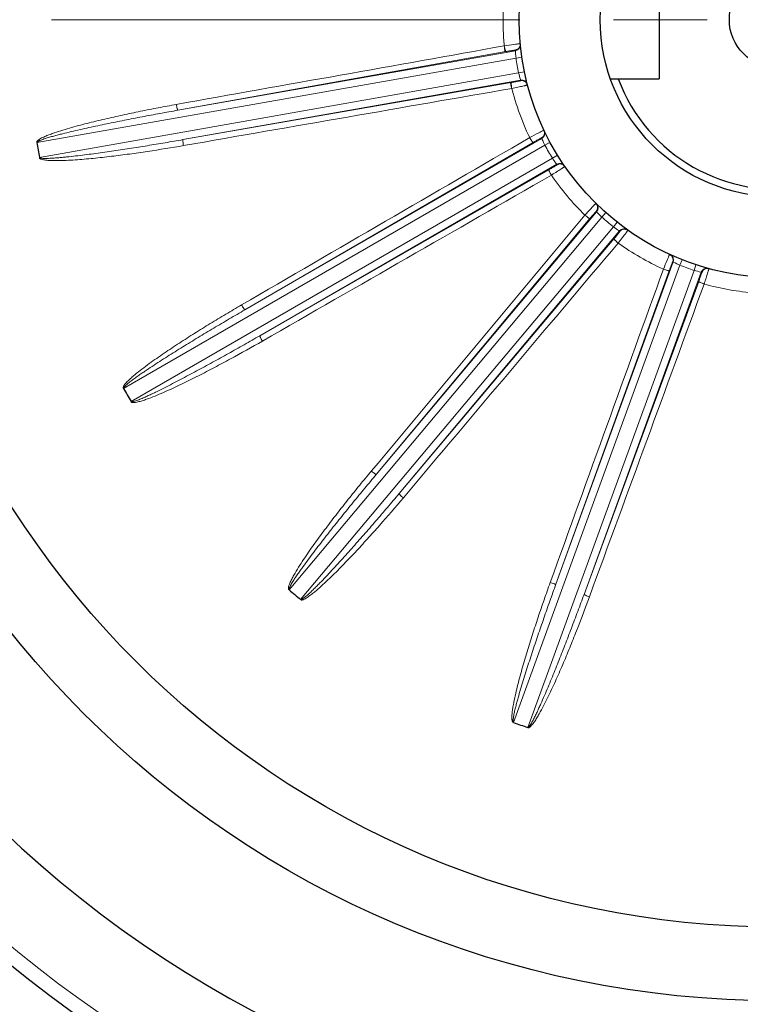
# Model space of a CAD drawing. Units: millimetres. Extents: x -6175 to -5414, y 829 to 1353.
# Drawn here: x -5612 to -5563, y 1062 to 1129 of the extents above; entities that cross this region are included whole.
import ezdxf

# ---------------------------------------------------------------- set-up
doc = ezdxf.new("R2010")
doc.units = ezdxf.units.MM
doc.linetypes.add('CENTER', pattern=[50.8, 31.75, -6.35, 6.35, -6.35])
for name, color, linetype, lineweight in [('가는선', 4, 'Continuous', 9), ('외형선', 7, 'Continuous', 25), ('중심선', 1, 'CENTER', 18)]:
    doc.layers.add(name, color=color, linetype=linetype, lineweight=lineweight)

msp = doc.modelspace()

# ---------------------------------------------------------------- linework, layer by layer
at = {"layer": '가는선', "linetype": 'Continuous'}
for p, q in [((-5600.958, 1122.741), (-5578.073, 1126.777)), ((-5578.724, 1126.716), (-5600.958, 1122.741)), ((-5610.513, 1120.549), (-5578.034, 1126.276)), ((-5577.638, 1126.334), (-5578.034, 1126.276)), ((-5577.856, 1125.266), (-5610.335, 1119.539)), ((-5577.464, 1125.346), (-5577.856, 1125.266)), ((-5577.721, 1124.782), (-5600.607, 1120.747)), ((-5600.607, 1120.747), (-5578.354, 1124.616)), ((-5596.409, 1109.214), (-5576.284, 1120.833)), ((-5576.875, 1120.553), (-5596.409, 1109.214)), ((-5575.724, 1120.566), (-5576.076, 1120.376)), ((-5604.637, 1103.886), (-5576.076, 1120.376)), ((-5575.563, 1119.487), (-5604.124, 1102.997)), ((-5575.223, 1119.697), (-5575.563, 1119.487)), ((-5575.271, 1119.079), (-5595.396, 1107.46)), ((-5595.396, 1107.46), (-5575.809, 1118.707)), ((-5593.417, 1090.237), (-5572.218, 1115.501)), ((-5587.507, 1098.058), (-5572.57, 1115.859)), ((-5573.03, 1115.394), (-5587.507, 1098.058)), ((-5571.953, 1115.8), (-5572.218, 1115.501)), ((-5571.433, 1114.841), (-5592.631, 1089.578)), ((-5571.018, 1114.557), (-5585.956, 1096.756)), ((-5571.184, 1115.155), (-5571.433, 1114.841)), ((-5585.956, 1096.756), (-5571.397, 1114.024)), ((-5566.778, 1112.611), (-5566.926, 1112.24)), ((-5578.206, 1081.249), (-5566.926, 1112.24)), ((-5565.962, 1111.889), (-5577.242, 1080.898)), ((-5575.327, 1090.619), (-5567.379, 1112.456)), ((-5567.652, 1111.862), (-5575.327, 1090.619)), ((-5567.352, 1112.442), (-5567.379, 1112.456)), ((-5565.836, 1112.268), (-5565.962, 1111.889)), ((-5565.476, 1111.763), (-5573.424, 1089.927)), ((-5573.424, 1089.927), (-5565.649, 1111.133))]:
    msp.add_line(p, q, dxfattribs=at)
for centre, radius, start, end in [((-5560.324, 1128.878), 18.59, 174.53095, 186.68177), ((-5575.363, 1106.014), 21.369, 96.95387, 97.55409), ((-5578.142, 1127.17), 0.4, 279.97147, 5.48096), ((-5571.88, 1079.558), 48.053, 97.52465, 98.31542), ((-5560.255, 1128.484), 17.9, 185.35347, 185.47369), ((-5560.324, 1128.878), 17.9, 188.35797, 191.64203), ((-5560.324, 1128.878), 18.59, 193.31823, 205.46905), ((-5577.652, 1124.388), 0.4, 14.51445, 100.02621), ((-5560.394, 1129.272), 17.9, 194.52631, 194.64653), ((-5576.484, 1121.179), 0.4, 299.97147, 25.48096), ((-5560.124, 1128.531), 17.9, 205.35347, 205.47369), ((-5560.324, 1128.878), 17.9, 208.35797, 211.64203), ((-5560.324, 1128.878), 81.5, 186.43925, 263.56075), ((-5570.873, 1122.529), 5.591, 212.96614, 217.06486), ((-5575.071, 1118.732), 0.4, 34.51445, 120.02621), ((-5560.524, 1129.224), 17.9, 214.52631, 214.64653), ((-5560.324, 1128.878), 18.59, 214.53095, 225.46905), ((-5560.018, 1128.621), 17.9, 225.35347, 225.47369), ((-5572.876, 1116.116), 0.4, 319.97147, 45.48096), ((-5568.418, 1119.582), 5.577, 221.87996, 227.04094), ((-5560.324, 1128.878), 17.9, 228.35797, 231.64203), ((-5570.712, 1114.301), 0.4, 54.51445, 140.02621), ((-5560.631, 1129.135), 17.9, 234.52631, 234.64653), ((-5560.324, 1128.878), 18.59, 234.53095, 245.46905), ((-5523.389, 1094.211), 48.053, 157.52465, 158.31542), ((-5548.043, 1104.422), 21.369, 156.95387, 157.55409), ((-5567.755, 1112.593), 0.4, 339.97147, 65.48096), ((-5559.949, 1128.741), 17.9, 245.35347, 245.47369), ((-5564.752, 1117.371), 5.573, 242.18858, 247.04352), ((-5560.324, 1128.878), 17.9, 248.35797, 251.64203), ((-5565.1, 1111.627), 0.4, 74.51445, 160.02621), ((-5560.7, 1129.015), 17.9, 254.52631, 254.64653), ((-5560.324, 1128.878), 18.59, 254.53095, 265.46905)]:
    msp.add_arc(centre, radius, start, end, dxfattribs=at)
for points, knots in [([(-5577.748, 1127.245), (-5577.748, 1127.246), (-5577.755, 1127.245), (-5577.763, 1127.246), (-5577.78, 1127.244), (-5577.813, 1127.242), (-5577.872, 1127.235), (-5577.921, 1127.229), (-5577.95, 1127.226)], [0, 0, 0, 0, 0.017024, 0.065527, 0.145799, 0.257411, 0.571612, 1, 1, 1, 1]), ([(-5578.829, 1127.106), (-5578.82, 1127.056), (-5578.802, 1126.964), (-5578.777, 1126.856), (-5578.757, 1126.787), (-5578.745, 1126.75), (-5578.735, 1126.729), (-5578.728, 1126.716), (-5578.724, 1126.716)], [0, 0, 0, 0, 0.372046, 0.691299, 0.81535, 0.909508, 0.971058, 1, 1, 1, 1]), ([(-5578.077, 1126.814), (-5578.077, 1126.815), (-5578.083, 1126.815), (-5578.091, 1126.815), (-5578.108, 1126.813), (-5578.141, 1126.81), (-5578.196, 1126.803), (-5578.277, 1126.791), (-5578.374, 1126.775), (-5578.525, 1126.751), (-5578.643, 1126.73), (-5578.724, 1126.716)], [0, 0, 0, 0, 0.005358, 0.020158, 0.044564, 0.078363, 0.172636, 0.298947, 0.451831, 0.624682, 1, 1, 1, 1]), ([(-5578.034, 1126.276), (-5578.042, 1126.338), (-5578.06, 1126.505), (-5578.069, 1126.672), (-5578.073, 1126.777)], [0, 0, 0, 0, 0.375772, 1, 1, 1, 1]), ([(-5577.721, 1124.782), (-5577.726, 1124.795), (-5577.778, 1124.954), (-5577.822, 1125.116), (-5577.856, 1125.266)], [0, 0, 0, 0, 0.084185, 1, 1, 1, 1]), ([(-5578.319, 1124.214), (-5578.328, 1124.263), (-5578.342, 1124.356), (-5578.356, 1124.466), (-5578.361, 1124.538), (-5578.362, 1124.577), (-5578.36, 1124.6), (-5578.357, 1124.615), (-5578.354, 1124.616)], [0, 0, 0, 0, 0.372045, 0.691298, 0.81535, 0.909508, 0.971058, 1, 1, 1, 1]), ([(-5578.354, 1124.616), (-5578.273, 1124.63), (-5578.155, 1124.652), (-5578.005, 1124.68), (-5577.908, 1124.699), (-5577.828, 1124.715), (-5577.773, 1124.727), (-5577.742, 1124.735), (-5577.725, 1124.739), (-5577.718, 1124.742), (-5577.712, 1124.744), (-5577.712, 1124.745)], [0, 0, 0, 0, 0.375089, 0.547879, 0.700778, 0.827165, 0.921535, 0.955378, 0.979817, 0.994633, 1, 1, 1, 1]), ([(-5578.319, 1124.214), (-5578.252, 1124.228), (-5578.118, 1124.256), (-5577.923, 1124.297), (-5577.742, 1124.337), (-5577.581, 1124.372), (-5577.464, 1124.399), (-5577.386, 1124.417), (-5577.34, 1124.428), (-5577.306, 1124.438), (-5577.278, 1124.444), (-5577.266, 1124.449), (-5577.255, 1124.451), (-5577.256, 1124.453)], [0, 0, 0, 0, 0.189989, 0.375368, 0.548217, 0.701117, 0.827478, 0.878949, 0.921837, 0.955682, 0.980122, 0.994907, 1, 1, 1, 1]), ([(-5601.063, 1123.13), (-5601.469, 1123.058), (-5602.279, 1122.908), (-5603.491, 1122.67), (-5604.701, 1122.417), (-5605.906, 1122.147), (-5606.907, 1121.905), (-5607.704, 1121.697), (-5608.299, 1121.531), (-5608.891, 1121.354), (-5609.38, 1121.193), (-5609.766, 1121.049), (-5610.051, 1120.929), (-5610.26, 1120.826), (-5610.388, 1120.741), (-5610.451, 1120.695), (-5610.492, 1120.645), (-5610.529, 1120.608), (-5610.525, 1120.575), (-5610.516, 1120.567)], [0, 0, 0, 0, 0.124999, 0.249998, 0.374998, 0.499998, 0.624999, 0.687501, 0.750003, 0.812505, 0.875008, 0.906261, 0.937515, 0.968759, 0.976576, 0.984406, 0.99221, 0.996178, 1, 1, 1, 1]), ([(-5600.958, 1122.741), (-5601.361, 1122.67), (-5602.166, 1122.524), (-5603.373, 1122.298), (-5604.578, 1122.064), (-5605.58, 1121.861), (-5606.381, 1121.693), (-5606.981, 1121.563), (-5607.58, 1121.43), (-5608.178, 1121.292), (-5608.675, 1121.171), (-5609.071, 1121.07), (-5609.368, 1120.991), (-5609.663, 1120.908), (-5609.908, 1120.833), (-5610.102, 1120.768), (-5610.245, 1120.715), (-5610.365, 1120.664), (-5610.45, 1120.616), (-5610.495, 1120.577), (-5610.495, 1120.552)], [0, 0, 0, 0, 0.125032, 0.250064, 0.375096, 0.500128, 0.562644, 0.62516, 0.687677, 0.750193, 0.812709, 0.843967, 0.875226, 0.906484, 0.937742, 0.953371, 0.969, 0.984625, 0.992431, 1, 1, 1, 1]), ([(-5601.063, 1123.13), (-5601.054, 1123.081), (-5601.036, 1122.989), (-5601.011, 1122.881), (-5600.992, 1122.812), (-5600.979, 1122.775), (-5600.97, 1122.754), (-5600.962, 1122.742), (-5600.958, 1122.741)], [0, 0, 0, 0, 0.372299, 0.691468, 0.815436, 0.909521, 0.971033, 1, 1, 1, 1]), ([(-5576.322, 1121.297), (-5576.375, 1121.27), (-5576.638, 1121.135), (-5576.899, 1120.996), (-5577.107, 1120.884)], [0, 0, 0, 0, 0.19917, 1, 1, 1, 1]), ([(-5576.139, 1121.384), (-5576.139, 1121.385), (-5576.145, 1121.382), (-5576.153, 1121.38), (-5576.169, 1121.373), (-5576.199, 1121.359), (-5576.251, 1121.333), (-5576.296, 1121.31), (-5576.322, 1121.297)], [0, 0, 0, 0, 0.017024, 0.065527, 0.145799, 0.257411, 0.571612, 1, 1, 1, 1]), ([(-5610.317, 1119.542), (-5610.309, 1119.518), (-5610.252, 1119.497), (-5610.156, 1119.482), (-5610.026, 1119.474), (-5609.873, 1119.474), (-5609.669, 1119.479), (-5609.413, 1119.492), (-5609.107, 1119.515), (-5608.802, 1119.542), (-5608.395, 1119.583), (-5607.886, 1119.639), (-5607.277, 1119.714), (-5606.669, 1119.794), (-5606.061, 1119.877), (-5605.251, 1119.993), (-5604.239, 1120.145), (-5603.027, 1120.337), (-5601.816, 1120.537), (-5601.01, 1120.676), (-5600.607, 1120.747)], [0, 0, 0, 0, 0.007582, 0.015392, 0.031019, 0.046647, 0.062276, 0.093534, 0.124791, 0.156049, 0.187307, 0.249822, 0.312337, 0.374852, 0.437367, 0.499882, 0.624911, 0.749941, 0.874971, 1, 1, 1, 1]), ([(-5600.572, 1120.345), (-5600.581, 1120.395), (-5600.595, 1120.487), (-5600.609, 1120.597), (-5600.614, 1120.669), (-5600.615, 1120.707), (-5600.613, 1120.73), (-5600.61, 1120.745), (-5600.607, 1120.747)], [0, 0, 0, 0, 0.372299, 0.691468, 0.815436, 0.909521, 0.971033, 1, 1, 1, 1]), ([(-5577.107, 1120.884), (-5577.082, 1120.84), (-5577.034, 1120.76), (-5576.973, 1120.667), (-5576.931, 1120.608), (-5576.906, 1120.578), (-5576.89, 1120.561), (-5576.879, 1120.552), (-5576.875, 1120.553)], [0, 0, 0, 0, 0.372046, 0.691299, 0.81535, 0.909508, 0.971058, 1, 1, 1, 1]), ([(-5576.3, 1120.867), (-5576.301, 1120.868), (-5576.307, 1120.865), (-5576.314, 1120.863), (-5576.33, 1120.856), (-5576.359, 1120.841), (-5576.409, 1120.815), (-5576.48, 1120.777), (-5576.567, 1120.729), (-5576.7, 1120.654), (-5576.804, 1120.594), (-5576.875, 1120.553)], [0, 0, 0, 0, 0.005358, 0.020158, 0.044564, 0.078363, 0.172636, 0.298947, 0.451831, 0.624682, 1, 1, 1, 1]), ([(-5576.076, 1120.376), (-5576.105, 1120.432), (-5576.179, 1120.582), (-5576.245, 1120.736), (-5576.284, 1120.833)], [0, 0, 0, 0, 0.375772, 1, 1, 1, 1]), ([(-5610.331, 1119.517), (-5610.339, 1119.507), (-5610.324, 1119.473), (-5610.291, 1119.458), (-5610.256, 1119.439), (-5610.186, 1119.407), (-5610.022, 1119.369), (-5609.766, 1119.339), (-5609.458, 1119.324), (-5609.046, 1119.321), (-5608.531, 1119.337), (-5607.915, 1119.373), (-5607.299, 1119.421), (-5606.48, 1119.498), (-5605.457, 1119.613), (-5604.232, 1119.771), (-5602.602, 1120.006), (-5601.383, 1120.204), (-5600.572, 1120.345)], [0, 0, 0, 0, 0.003863, 0.007783, 0.011714, 0.015609, 0.031238, 0.062484, 0.093738, 0.124992, 0.187494, 0.249997, 0.3125, 0.375002, 0.500003, 0.625004, 0.750005, 1, 1, 1, 1]), ([(-5575.639, 1118.34), (-5575.664, 1118.384), (-5575.709, 1118.466), (-5575.759, 1118.565), (-5575.789, 1118.631), (-5575.803, 1118.667), (-5575.809, 1118.69), (-5575.812, 1118.704), (-5575.809, 1118.707)], [0, 0, 0, 0, 0.372045, 0.691298, 0.81535, 0.909508, 0.971058, 1, 1, 1, 1]), ([(-5575.809, 1118.707), (-5575.738, 1118.748), (-5575.635, 1118.808), (-5575.503, 1118.886), (-5575.418, 1118.937), (-5575.349, 1118.98), (-5575.302, 1119.01), (-5575.274, 1119.028), (-5575.26, 1119.037), (-5575.255, 1119.043), (-5575.249, 1119.047), (-5575.25, 1119.048)], [0, 0, 0, 0, 0.375089, 0.547879, 0.700778, 0.827165, 0.921535, 0.955378, 0.979817, 0.994633, 1, 1, 1, 1]), ([(-5575.639, 1118.34), (-5575.58, 1118.377), (-5575.464, 1118.449), (-5575.295, 1118.554), (-5575.138, 1118.653), (-5574.999, 1118.742), (-5574.898, 1118.807), (-5574.831, 1118.851), (-5574.792, 1118.877), (-5574.763, 1118.897), (-5574.739, 1118.913), (-5574.73, 1118.922), (-5574.72, 1118.927), (-5574.721, 1118.929)], [0, 0, 0, 0, 0.189989, 0.375368, 0.548217, 0.701117, 0.827478, 0.878949, 0.921837, 0.955682, 0.980122, 0.994907, 1, 1, 1, 1]), ([(-5575.271, 1119.079), (-5575.273, 1119.081), (-5575.294, 1119.108), (-5575.315, 1119.135), (-5575.334, 1119.16)], [0, 0, 0, 0, 0.079911, 1, 1, 1, 1]), ([(-5572.832, 1116.209), (-5572.871, 1116.168), (-5573.048, 1115.975), (-5573.224, 1115.78), (-5573.361, 1115.626)], [0, 0, 0, 0, 0.215117, 1, 1, 1, 1]), ([(-5572.597, 1115.886), (-5572.598, 1115.887), (-5572.602, 1115.882), (-5572.609, 1115.877), (-5572.621, 1115.865), (-5572.643, 1115.842), (-5572.681, 1115.8), (-5572.735, 1115.739), (-5572.8, 1115.665), (-5572.9, 1115.549), (-5572.977, 1115.457), (-5573.03, 1115.394)], [0, 0, 0, 0, 0.005358, 0.020158, 0.044564, 0.078363, 0.172636, 0.298947, 0.451831, 0.624682, 1, 1, 1, 1]), ([(-5572.622, 1116.427), (-5572.623, 1116.428), (-5572.63, 1116.42), (-5572.639, 1116.414), (-5572.658, 1116.394), (-5572.681, 1116.371), (-5572.711, 1116.339), (-5572.762, 1116.285), (-5572.803, 1116.241), (-5572.832, 1116.209)], [0, 0, 0, 0, 0.017003, 0.066271, 0.147729, 0.26063, 0.403871, 0.576037, 1, 1, 1, 1]), ([(-5573.361, 1115.626), (-5573.322, 1115.593), (-5573.249, 1115.535), (-5573.161, 1115.468), (-5573.101, 1115.427), (-5573.068, 1115.407), (-5573.047, 1115.397), (-5573.033, 1115.392), (-5573.03, 1115.394)], [0, 0, 0, 0, 0.372046, 0.691299, 0.81535, 0.909508, 0.971058, 1, 1, 1, 1]), ([(-5571.018, 1114.557), (-5571.03, 1114.565), (-5571.172, 1114.653), (-5571.31, 1114.749), (-5571.433, 1114.841)], [0, 0, 0, 0, 0.084185, 1, 1, 1, 1]), ([(-5571.397, 1114.024), (-5571.344, 1114.087), (-5571.267, 1114.179), (-5571.17, 1114.297), (-5571.108, 1114.374), (-5571.057, 1114.438), (-5571.023, 1114.482), (-5571.004, 1114.509), (-5570.994, 1114.522), (-5570.99, 1114.529), (-5570.987, 1114.535), (-5570.988, 1114.536)], [0, 0, 0, 0, 0.375089, 0.547879, 0.700778, 0.827165, 0.921535, 0.955378, 0.979817, 0.994633, 1, 1, 1, 1]), ([(-5571.111, 1113.738), (-5571.068, 1113.792), (-5570.984, 1113.899), (-5570.861, 1114.057), (-5570.748, 1114.203), (-5570.648, 1114.334), (-5570.575, 1114.43), (-5570.527, 1114.494), (-5570.499, 1114.532), (-5570.479, 1114.561), (-5570.461, 1114.584), (-5570.456, 1114.595), (-5570.449, 1114.604), (-5570.45, 1114.605)], [0, 0, 0, 0, 0.189989, 0.375368, 0.548217, 0.701117, 0.827478, 0.878949, 0.921837, 0.955682, 0.980122, 0.994907, 1, 1, 1, 1]), ([(-5571.111, 1113.738), (-5571.15, 1113.77), (-5571.22, 1113.832), (-5571.301, 1113.908), (-5571.352, 1113.96), (-5571.378, 1113.989), (-5571.391, 1114.008), (-5571.398, 1114.021), (-5571.397, 1114.024)], [0, 0, 0, 0, 0.372045, 0.691298, 0.81535, 0.909508, 0.971058, 1, 1, 1, 1]), ([(-5567.622, 1112.972), (-5567.623, 1112.973), (-5567.626, 1112.966), (-5567.63, 1112.96), (-5567.637, 1112.944), (-5567.652, 1112.914), (-5567.675, 1112.86), (-5567.695, 1112.814), (-5567.706, 1112.787)], [0, 0, 0, 0, 0.017024, 0.065527, 0.145799, 0.257411, 0.571612, 1, 1, 1, 1]), ([(-5568.042, 1111.966), (-5567.995, 1111.949), (-5567.906, 1111.919), (-5567.8, 1111.886), (-5567.73, 1111.869), (-5567.692, 1111.861), (-5567.669, 1111.859), (-5567.654, 1111.859), (-5567.652, 1111.862)], [0, 0, 0, 0, 0.372046, 0.691299, 0.81535, 0.909508, 0.971058, 1, 1, 1, 1]), ([(-5567.413, 1112.472), (-5567.414, 1112.472), (-5567.417, 1112.466), (-5567.421, 1112.46), (-5567.428, 1112.444), (-5567.442, 1112.415), (-5567.463, 1112.363), (-5567.493, 1112.287), (-5567.529, 1112.195), (-5567.583, 1112.052), (-5567.624, 1111.939), (-5567.652, 1111.862)], [0, 0, 0, 0, 0.005358, 0.020158, 0.044564, 0.078363, 0.172636, 0.298947, 0.451831, 0.624682, 1, 1, 1, 1]), ([(-5565.476, 1111.763), (-5565.489, 1111.766), (-5565.653, 1111.801), (-5565.815, 1111.844), (-5565.962, 1111.889)], [0, 0, 0, 0, 0.084185, 1, 1, 1, 1]), ([(-5565.282, 1110.962), (-5565.261, 1111.027), (-5565.218, 1111.157), (-5565.157, 1111.346), (-5565.1, 1111.523), (-5565.051, 1111.68), (-5565.015, 1111.795), (-5564.992, 1111.872), (-5564.979, 1111.917), (-5564.97, 1111.951), (-5564.961, 1111.979), (-5564.96, 1111.991), (-5564.956, 1112.002), (-5564.958, 1112.002)], [0, 0, 0, 0, 0.189989, 0.375368, 0.548217, 0.701117, 0.827478, 0.878949, 0.921837, 0.955682, 0.980122, 0.994907, 1, 1, 1, 1]), ([(-5565.649, 1111.133), (-5565.62, 1111.21), (-5565.58, 1111.322), (-5565.529, 1111.467), (-5565.497, 1111.56), (-5565.471, 1111.638), (-5565.454, 1111.691), (-5565.445, 1111.723), (-5565.441, 1111.739), (-5565.44, 1111.747), (-5565.438, 1111.753), (-5565.439, 1111.753)], [0, 0, 0, 0, 0.375089, 0.547879, 0.700778, 0.827165, 0.921535, 0.955378, 0.979817, 0.994633, 1, 1, 1, 1]), ([(-5565.282, 1110.962), (-5565.33, 1110.979), (-5565.417, 1111.013), (-5565.519, 1111.056), (-5565.584, 1111.088), (-5565.619, 1111.106), (-5565.638, 1111.119), (-5565.649, 1111.129), (-5565.649, 1111.133)], [0, 0, 0, 0, 0.372045, 0.691298, 0.81535, 0.909508, 0.971058, 1, 1, 1, 1]), ([(-5596.641, 1109.543), (-5596.997, 1109.336), (-5597.707, 1108.919), (-5598.765, 1108.281), (-5599.815, 1107.629), (-5600.855, 1106.963), (-5601.713, 1106.393), (-5602.391, 1105.925), (-5602.893, 1105.566), (-5603.389, 1105.197), (-5603.793, 1104.878), (-5604.107, 1104.611), (-5604.333, 1104.401), (-5604.494, 1104.233), (-5604.586, 1104.109), (-5604.63, 1104.044), (-5604.651, 1103.983), (-5604.673, 1103.936), (-5604.658, 1103.906), (-5604.646, 1103.901)], [0, 0, 0, 0, 0.124999, 0.249998, 0.374998, 0.499998, 0.624999, 0.687501, 0.750003, 0.812505, 0.875008, 0.906261, 0.937515, 0.968759, 0.976576, 0.984406, 0.99221, 0.996178, 1, 1, 1, 1]), ([(-5596.409, 1109.214), (-5596.763, 1109.009), (-5597.47, 1108.596), (-5598.526, 1107.971), (-5599.578, 1107.339), (-5600.451, 1106.806), (-5601.146, 1106.374), (-5601.665, 1106.047), (-5602.183, 1105.717), (-5602.697, 1105.382), (-5603.123, 1105.099), (-5603.461, 1104.868), (-5603.713, 1104.693), (-5603.962, 1104.513), (-5604.166, 1104.36), (-5604.326, 1104.232), (-5604.443, 1104.134), (-5604.537, 1104.044), (-5604.601, 1103.971), (-5604.63, 1103.918), (-5604.622, 1103.895)], [0, 0, 0, 0, 0.125032, 0.250064, 0.375096, 0.500128, 0.562644, 0.62516, 0.687677, 0.750193, 0.812709, 0.843967, 0.875226, 0.906484, 0.937742, 0.953371, 0.969, 0.984625, 0.992431, 1, 1, 1, 1]), ([(-5596.641, 1109.543), (-5596.615, 1109.5), (-5596.567, 1109.42), (-5596.507, 1109.327), (-5596.464, 1109.269), (-5596.44, 1109.238), (-5596.424, 1109.222), (-5596.413, 1109.213), (-5596.409, 1109.214)], [0, 0, 0, 0, 0.372299, 0.691468, 0.815436, 0.909521, 0.971033, 1, 1, 1, 1]), ([(-5604.109, 1103.006), (-5604.093, 1102.987), (-5604.032, 1102.986), (-5603.937, 1103.005), (-5603.812, 1103.042), (-5603.668, 1103.094), (-5603.478, 1103.169), (-5603.242, 1103.269), (-5602.963, 1103.395), (-5602.685, 1103.525), (-5602.316, 1103.703), (-5601.858, 1103.93), (-5601.311, 1104.208), (-5600.766, 1104.491), (-5600.224, 1104.777), (-5599.502, 1105.163), (-5598.604, 1105.652), (-5597.531, 1106.247), (-5596.461, 1106.849), (-5595.751, 1107.255), (-5595.396, 1107.46)], [0, 0, 0, 0, 0.007592, 0.015402, 0.031028, 0.046657, 0.062286, 0.093543, 0.1248, 0.156058, 0.187315, 0.249829, 0.312344, 0.374858, 0.437373, 0.499887, 0.624915, 0.749944, 0.874972, 1, 1, 1, 1]), ([(-5595.227, 1107.094), (-5595.252, 1107.138), (-5595.297, 1107.22), (-5595.347, 1107.318), (-5595.376, 1107.384), (-5595.391, 1107.42), (-5595.397, 1107.442), (-5595.399, 1107.457), (-5595.396, 1107.46)], [0, 0, 0, 0, 0.372299, 0.691468, 0.815436, 0.909521, 0.971033, 1, 1, 1, 1]), ([(-5604.112, 1102.976), (-5604.117, 1102.965), (-5604.089, 1102.939), (-5604.053, 1102.936), (-5604.014, 1102.931), (-5603.937, 1102.925), (-5603.77, 1102.945), (-5603.52, 1103.004), (-5603.225, 1103.097), (-5602.837, 1103.234), (-5602.359, 1103.425), (-5601.792, 1103.67), (-5601.231, 1103.926), (-5600.487, 1104.279), (-5599.565, 1104.736), (-5598.469, 1105.304), (-5597.018, 1106.081), (-5595.94, 1106.684), (-5595.227, 1107.094)], [0, 0, 0, 0, 0.003882, 0.007777, 0.011693, 0.015599, 0.031226, 0.062473, 0.093727, 0.124981, 0.187484, 0.249988, 0.312491, 0.374994, 0.499997, 0.624999, 0.750001, 1, 1, 1, 1]), ([(-5587.838, 1098.288), (-5588.102, 1097.972), (-5588.626, 1097.337), (-5589.402, 1096.375), (-5590.166, 1095.404), (-5590.916, 1094.422), (-5591.527, 1093.593), (-5592.003, 1092.921), (-5592.353, 1092.412), (-5592.693, 1091.896), (-5592.964, 1091.458), (-5593.167, 1091.1), (-5593.308, 1090.825), (-5593.401, 1090.612), (-5593.445, 1090.464), (-5593.464, 1090.388), (-5593.463, 1090.324), (-5593.467, 1090.272), (-5593.444, 1090.249), (-5593.431, 1090.249)], [0, 0, 0, 0, 0.124999, 0.249998, 0.374998, 0.499998, 0.624999, 0.687501, 0.750003, 0.812505, 0.875008, 0.906261, 0.937515, 0.968759, 0.976576, 0.984406, 0.99221, 0.996178, 1, 1, 1, 1]), ([(-5587.507, 1098.058), (-5587.77, 1097.744), (-5588.293, 1097.115), (-5589.072, 1096.166), (-5589.844, 1095.213), (-5590.482, 1094.413), (-5590.987, 1093.769), (-5591.364, 1093.284), (-5591.737, 1092.797), (-5592.106, 1092.307), (-5592.409, 1091.895), (-5592.648, 1091.563), (-5592.824, 1091.311), (-5592.997, 1091.058), (-5593.136, 1090.844), (-5593.243, 1090.669), (-5593.319, 1090.536), (-5593.377, 1090.42), (-5593.412, 1090.329), (-5593.422, 1090.27), (-5593.406, 1090.251)], [0, 0, 0, 0, 0.125032, 0.250064, 0.375096, 0.500128, 0.562644, 0.62516, 0.687677, 0.750193, 0.812709, 0.843967, 0.875226, 0.906484, 0.937742, 0.953371, 0.969, 0.984625, 0.992431, 1, 1, 1, 1]), ([(-5587.838, 1098.288), (-5587.799, 1098.256), (-5587.726, 1098.197), (-5587.638, 1098.131), (-5587.578, 1098.091), (-5587.545, 1098.07), (-5587.524, 1098.06), (-5587.511, 1098.056), (-5587.507, 1098.058)], [0, 0, 0, 0, 0.372299, 0.691468, 0.815436, 0.909521, 0.971033, 1, 1, 1, 1]), ([(-5592.62, 1089.591), (-5592.598, 1089.579), (-5592.541, 1089.599), (-5592.458, 1089.649), (-5592.353, 1089.726), (-5592.236, 1089.824), (-5592.083, 1089.96), (-5591.896, 1090.134), (-5591.676, 1090.349), (-5591.459, 1090.566), (-5591.174, 1090.858), (-5590.821, 1091.229), (-5590.402, 1091.677), (-5589.987, 1092.129), (-5589.575, 1092.584), (-5589.029, 1093.194), (-5588.352, 1093.96), (-5587.547, 1094.887), (-5586.748, 1095.818), (-5586.219, 1096.443), (-5585.956, 1096.756)], [0, 0, 0, 0, 0.007592, 0.015403, 0.031029, 0.046658, 0.062286, 0.093543, 0.124801, 0.156058, 0.187315, 0.24983, 0.312344, 0.374859, 0.437373, 0.499887, 0.624915, 0.749944, 0.874972, 1, 1, 1, 1]), ([(-5585.671, 1096.471), (-5585.71, 1096.503), (-5585.78, 1096.564), (-5585.861, 1096.64), (-5585.911, 1096.692), (-5585.937, 1096.721), (-5585.95, 1096.74), (-5585.957, 1096.752), (-5585.956, 1096.756)], [0, 0, 0, 0, 0.372299, 0.691468, 0.815436, 0.909521, 0.971033, 1, 1, 1, 1]), ([(-5592.613, 1089.562), (-5592.613, 1089.549), (-5592.578, 1089.535), (-5592.543, 1089.544), (-5592.505, 1089.552), (-5592.431, 1089.574), (-5592.28, 1089.65), (-5592.066, 1089.791), (-5591.82, 1089.979), (-5591.503, 1090.241), (-5591.119, 1090.583), (-5590.67, 1091.007), (-5590.23, 1091.44), (-5589.651, 1092.026), (-5588.942, 1092.771), (-5588.106, 1093.679), (-5587.008, 1094.906), (-5586.202, 1095.841), (-5585.671, 1096.471)], [0, 0, 0, 0, 0.003882, 0.007777, 0.011693, 0.015599, 0.031226, 0.062473, 0.093727, 0.124981, 0.187484, 0.249988, 0.312491, 0.374994, 0.499997, 0.624999, 0.750001, 1, 1, 1, 1]), ([(-5575.716, 1090.723), (-5575.856, 1090.336), (-5576.132, 1089.559), (-5576.532, 1088.39), (-5576.917, 1087.216), (-5577.286, 1086.037), (-5577.577, 1085.049), (-5577.795, 1084.255), (-5577.95, 1083.657), (-5578.092, 1083.056), (-5578.197, 1082.552), (-5578.265, 1082.145), (-5578.304, 1081.839), (-5578.319, 1081.607), (-5578.309, 1081.453), (-5578.301, 1081.375), (-5578.278, 1081.315), (-5578.265, 1081.264), (-5578.234, 1081.251), (-5578.222, 1081.255)], [0, 0, 0, 0, 0.124999, 0.249998, 0.374998, 0.499998, 0.624999, 0.687501, 0.750003, 0.812505, 0.875008, 0.906261, 0.937515, 0.968759, 0.976576, 0.984406, 0.99221, 0.996178, 1, 1, 1, 1]), ([(-5575.327, 1090.619), (-5575.466, 1090.235), (-5575.743, 1089.465), (-5576.15, 1088.307), (-5576.55, 1087.146), (-5576.875, 1086.177), (-5577.13, 1085.399), (-5577.318, 1084.815), (-5577.502, 1084.229), (-5577.681, 1083.642), (-5577.825, 1083.152), (-5577.936, 1082.758), (-5578.016, 1082.461), (-5578.091, 1082.164), (-5578.149, 1081.915), (-5578.19, 1081.714), (-5578.216, 1081.564), (-5578.231, 1081.434), (-5578.232, 1081.337), (-5578.221, 1081.278), (-5578.2, 1081.266)], [0, 0, 0, 0, 0.125032, 0.250064, 0.375096, 0.500128, 0.562644, 0.62516, 0.687677, 0.750193, 0.812709, 0.843967, 0.875226, 0.906484, 0.937742, 0.953371, 0.969, 0.984625, 0.992431, 1, 1, 1, 1]), ([(-5575.716, 1090.723), (-5575.669, 1090.706), (-5575.581, 1090.676), (-5575.475, 1090.643), (-5575.405, 1090.626), (-5575.367, 1090.618), (-5575.344, 1090.616), (-5575.329, 1090.616), (-5575.327, 1090.619)], [0, 0, 0, 0, 0.372299, 0.691468, 0.815436, 0.909521, 0.971033, 1, 1, 1, 1]), ([(-5577.236, 1080.915), (-5577.211, 1080.911), (-5577.164, 1080.949), (-5577.103, 1081.024), (-5577.031, 1081.133), (-5576.955, 1081.265), (-5576.857, 1081.445), (-5576.741, 1081.673), (-5576.608, 1081.949), (-5576.478, 1082.227), (-5576.31, 1082.6), (-5576.105, 1083.069), (-5575.865, 1083.633), (-5575.629, 1084.2), (-5575.398, 1084.769), (-5575.093, 1085.528), (-5574.719, 1086.48), (-5574.279, 1087.626), (-5573.847, 1088.775), (-5573.564, 1089.542), (-5573.424, 1089.927)], [0, 0, 0, 0, 0.007592, 0.015403, 0.031029, 0.046658, 0.062286, 0.093543, 0.124801, 0.156058, 0.187315, 0.24983, 0.312344, 0.374859, 0.437373, 0.499887, 0.624915, 0.749944, 0.874972, 1, 1, 1, 1]), ([(-5573.059, 1089.756), (-5573.106, 1089.773), (-5573.193, 1089.807), (-5573.295, 1089.85), (-5573.36, 1089.882), (-5573.394, 1089.9), (-5573.413, 1089.913), (-5573.424, 1089.923), (-5573.424, 1089.927)], [0, 0, 0, 0, 0.372299, 0.691468, 0.815436, 0.909521, 0.971033, 1, 1, 1, 1]), ([(-5577.219, 1080.89), (-5577.215, 1080.878), (-5577.177, 1080.876), (-5577.148, 1080.897), (-5577.114, 1080.918), (-5577.052, 1080.963), (-5576.936, 1081.086), (-5576.783, 1081.292), (-5576.616, 1081.552), (-5576.408, 1081.907), (-5576.164, 1082.36), (-5575.887, 1082.912), (-5575.622, 1083.469), (-5575.279, 1084.218), (-5574.866, 1085.16), (-5574.392, 1086.3), (-5573.78, 1087.828), (-5573.342, 1088.983), (-5573.059, 1089.756)], [0, 0, 0, 0, 0.003882, 0.007777, 0.011693, 0.015599, 0.031226, 0.062473, 0.093727, 0.124981, 0.187484, 0.249988, 0.312491, 0.374994, 0.499997, 0.624999, 0.750001, 1, 1, 1, 1])]:
    msp.add_open_spline(points, degree=3, knots=knots, dxfattribs=at)
for points in [[(-5578.829, 1127.106), (-5586.24, 1125.78), (-5593.652, 1124.455), (-5601.063, 1123.13)], [(-5600.572, 1120.345), (-5593.155, 1121.635), (-5585.737, 1122.925), (-5578.319, 1124.214)], [(-5577.107, 1120.884), (-5583.618, 1117.103), (-5590.129, 1113.323), (-5596.641, 1109.543)], [(-5595.227, 1107.094), (-5588.698, 1110.843), (-5582.168, 1114.592), (-5575.639, 1118.34)], [(-5573.361, 1115.626), (-5578.186, 1109.846), (-5583.012, 1104.067), (-5587.838, 1098.288)], [(-5585.671, 1096.471), (-5580.818, 1102.227), (-5575.965, 1107.983), (-5571.111, 1113.738)], [(-5568.042, 1111.966), (-5570.6, 1104.885), (-5573.158, 1097.804), (-5575.716, 1090.723)], [(-5573.059, 1089.756), (-5570.467, 1096.824), (-5567.875, 1103.893), (-5565.282, 1110.962)]]:
    msp.add_open_spline(points, degree=3, dxfattribs=at)
at = {"layer": '외형선', "linetype": 'Continuous'}
for p, q in [((-5568.324, 1132.878), (-5568.324, 1124.878)), ((-5571.638, 1124.878), (-5568.324, 1124.878)), ((-5577.256, 1124.453), (-5577.265, 1124.488)), ((-5576.123, 1121.351), (-5576.139, 1121.384)), ((-5574.721, 1118.929), (-5574.742, 1118.959)), ((-5572.596, 1116.402), (-5572.622, 1116.427)), ((-5570.45, 1114.605), (-5570.48, 1114.626)), ((-5567.589, 1112.957), (-5567.622, 1112.972)), ((-5564.958, 1112.002), (-5564.993, 1112.012))]:
    msp.add_line(p, q, dxfattribs=at)
for radius in [66.5, 61.5, 17.5]:
    msp.add_circle((-5560.324, 1128.878), radius, dxfattribs=at)
at = {"layer": '외형선'}
for radius in [12, 3.25]:
    msp.add_circle((-5560.324, 1128.878), radius, dxfattribs=at)
msp.add_arc((-5560.324, 1128.878), 11.5, 200.35441, 159.64559, dxfattribs=at)
at = {"layer": '외형선', "linetype": 'Continuous'}
for radius, start, end in [(76, 182.14186, 267.85814), (50.875, 189.42233, 190.57767), (82.5, 186.43925, 263.56075), (50.875, 209.42233, 210.57827), (50.875, 229.42233, 230.57767), (50.875, 249.42233, 250.57767)]:
    msp.add_arc((-5560.324, 1128.878), radius, start, end, dxfattribs=at)
for points in [[(-5577.748, 1127.245), (-5577.742, 1127.18), (-5577.763, 1127.044), (-5577.846, 1126.935), (-5577.897, 1126.895)], [(-5577.256, 1124.453), (-5577.272, 1124.516), (-5577.338, 1124.637), (-5577.454, 1124.71), (-5577.516, 1124.731)], [(-5576.139, 1121.384), (-5576.111, 1121.325), (-5576.084, 1121.19), (-5576.125, 1121.06), (-5576.159, 1121.004)], [(-5574.721, 1118.929), (-5574.758, 1118.983), (-5574.861, 1119.073), (-5574.995, 1119.103), (-5575.061, 1119.101)], [(-5572.622, 1116.427), (-5572.575, 1116.381), (-5572.504, 1116.264), (-5572.498, 1116.127), (-5572.511, 1116.063)], [(-5570.45, 1114.605), (-5570.504, 1114.643), (-5570.631, 1114.693), (-5570.767, 1114.675), (-5570.828, 1114.651)], [(-5567.622, 1112.972), (-5567.563, 1112.945), (-5567.455, 1112.859), (-5567.403, 1112.732), (-5567.393, 1112.667)], [(-5564.958, 1112.002), (-5565.021, 1112.02), (-5565.158, 1112.023), (-5565.28, 1111.959), (-5565.329, 1111.916)]]:
    msp.add_open_spline(points, degree=3, knots=[0, 0, 0, 0, 0.499966, 1, 1, 1, 1], dxfattribs=at)
for points in [[(-5577.897, 1126.895), (-5577.949, 1126.854), (-5578.012, 1126.825), (-5578.077, 1126.814)], [(-5577.516, 1124.731), (-5577.578, 1124.752), (-5577.647, 1124.757), (-5577.712, 1124.745)], [(-5576.159, 1121.004), (-5576.194, 1120.948), (-5576.244, 1120.899), (-5576.3, 1120.867)], [(-5575.061, 1119.101), (-5575.126, 1119.099), (-5575.193, 1119.08), (-5575.25, 1119.048)], [(-5572.511, 1116.063), (-5572.525, 1115.999), (-5572.555, 1115.936), (-5572.597, 1115.886)], [(-5570.828, 1114.651), (-5570.889, 1114.626), (-5570.946, 1114.586), (-5570.988, 1114.536)], [(-5567.393, 1112.667), (-5567.384, 1112.602), (-5567.391, 1112.533), (-5567.413, 1112.472)], [(-5565.329, 1111.916), (-5565.378, 1111.872), (-5565.417, 1111.815), (-5565.439, 1111.753)]]:
    msp.add_open_spline(points, degree=3, dxfattribs=at)
at = {"layer": '중심선'}
msp.add_line((-5660.324, 1128.878), (-5460.324, 1128.878), dxfattribs=at)

doc.saveas('drawing.dxf')
